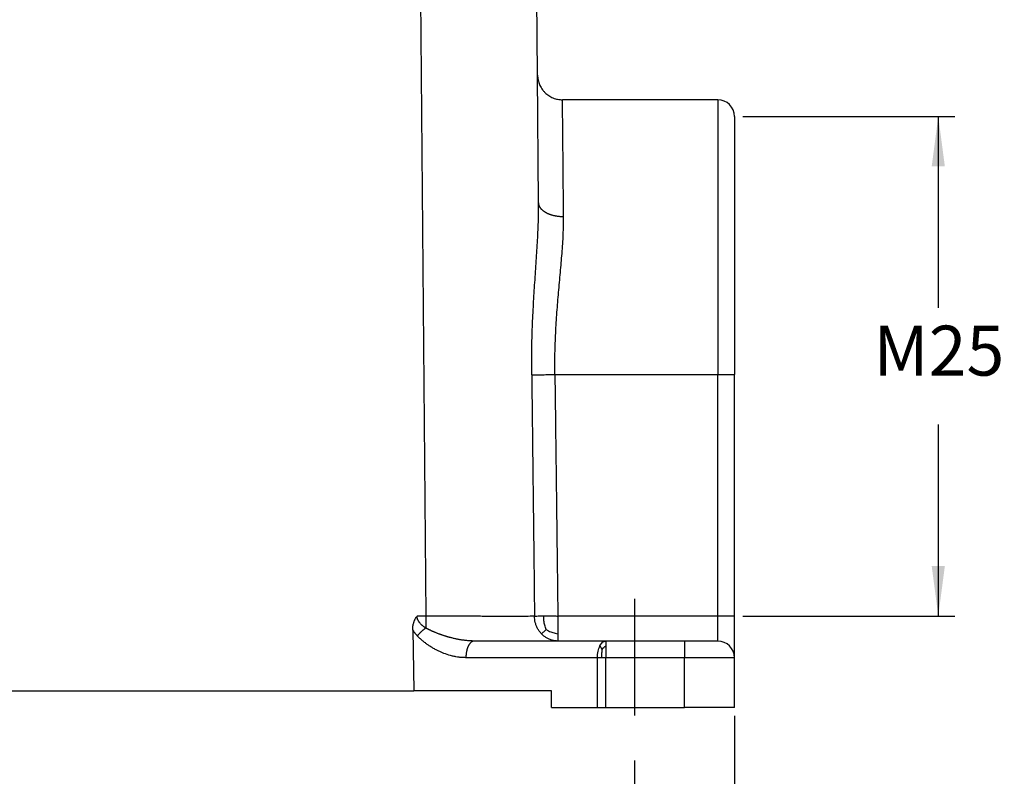
# Model space of a CAD drawing. Units: millimetres. Extents: x 0 to 297, y -719 to -509.
# Drawn here: x 133 to 192, y -647 to -602 of the extents above; entities that cross this region are included whole.
import ezdxf

# ---------------------------------------------------------------- set-up
doc = ezdxf.new("R2010")
doc.units = ezdxf.units.MM
doc.linetypes.add('DASHED', pattern=[15, 7, -8])
doc.layers.add('1', color=7, linetype='Continuous')
doc.styles.add('CONVERTER_13', font='simplex.shx', dxfattribs={"width": 0.95})
doc.dimstyles.new('ME10_DIM_12', dxfattribs={"dimtxt": 3, "dimasz": 3, "dimexe": 1, "dimexo": 0.5, "dimgap": 2, "dimtad": 0, "dimtih": 1, "dimtoh": 1, "dimdsep": 46, "dimtxsty": 'CONVERTER_13', "dimsah": 1, "dimcen": 0.09, "dimclrd": 2, "dimclre": 2, "dimclrt": 4, "dimadec": 0, "dimazin": 0, "dimtfac": 1, "dimtdec": 4, "dimtix": 1, "dimtmove": 0, "dimatfit": 3, "dimfxl": 1, "dimtolj": 1, "dimtzin": 0, "dimarcsym": 0})
doc.dimstyles.new('ME10_DIM_16', dxfattribs={"dimtxt": 3, "dimasz": 3, "dimexe": 1, "dimexo": 0.5, "dimgap": 2, "dimtad": 0, "dimtih": 1, "dimtoh": 1, "dimdsep": 46, "dimtxsty": 'CONVERTER_13', "dimsah": 1, "dimcen": 0.09, "dimclrd": 2, "dimclre": 2, "dimclrt": 4, "dimadec": 0, "dimazin": 0, "dimtfac": 1, "dimtdec": 4, "dimtix": 1, "dimtmove": 0, "dimatfit": 3, "dimfxl": 1, "dimtolj": 1, "dimtzin": 0, "dimarcsym": 0})
doc.dimstyles.new('ME10_DIM_17', dxfattribs={"dimtxt": 3, "dimasz": 3, "dimexe": 1, "dimexo": 0.5, "dimgap": 2, "dimtad": 0, "dimtih": 1, "dimtoh": 1, "dimdsep": 46, "dimtxsty": 'CONVERTER_13', "dimsah": 1, "dimcen": 0.09, "dimclrd": 2, "dimclre": 2, "dimclrt": 4, "dimadec": 0, "dimazin": 0, "dimtfac": 1, "dimtdec": 4, "dimtix": 1, "dimtmove": 0, "dimatfit": 3, "dimfxl": 1, "dimtolj": 1, "dimtzin": 0, "dimarcsym": 0})

# ---------------------------------------------------------------- blocks, each defined once
blk = doc.blocks.new('*D3')
at = {"layer": '1', "color": 2, "linetype": 'Continuous'}
for p, q in [((176.345, -607.526), (189.092, -607.526)), ((188.092, -607.526), (188.092, -619.026)), ((188.092, -626.026), (188.092, -637.526)), ((176.345, -637.526), (189.092, -637.526))]:
    blk.add_line(p, q, dxfattribs=at)
at = {"layer": '1', "color": 2}
for points in [[(188.487, -610.526), (187.697, -610.526), (188.092, -607.526)], [(187.697, -634.526), (188.487, -634.526), (188.092, -637.526)]]:
    blk.add_solid(points, dxfattribs=at)
at = {"layer": '1', "color": 4, "insert": (184.192, -624.026), "char_height": 3, "attachment_point": 7, "rotation": 0.00014, "line_spacing_factor": 0.60024, "style": 'CONVERTER_13'}
blk.add_mtext('M25', dxfattribs=at)
blk = doc.blocks.new('*D7')
at = {"layer": '1', "color": 2, "linetype": 'Continuous'}
for p, q in [((31.845, -643.526), (31.845, -665.026)), ((175.845, -643.526), (175.845, -665.026)), ((31.845, -664.026), (98.695, -664.026)), ((108.995, -664.026), (175.845, -664.026))]:
    blk.add_line(p, q, dxfattribs=at)
at = {"layer": '1', "color": 2}
for points in [[(34.845, -663.631), (34.845, -664.421), (31.845, -664.026)], [(172.845, -664.421), (172.845, -663.631), (175.845, -664.026)]]:
    blk.add_solid(points, dxfattribs=at)
at = {"layer": '1', "color": 4, "insert": (100.695, -665.526), "char_height": 3, "attachment_point": 7, "rotation": 0.00014, "line_spacing_factor": 0.60024, "style": 'CONVERTER_13'}
blk.add_mtext('144', dxfattribs=at)
blk = doc.blocks.new('*D8')
at = {"layer": '1', "color": 2, "linetype": 'Continuous'}
for p, q in [((37.845, -646.197), (37.845, -653.726)), ((169.845, -646.197), (169.845, -653.726)), ((37.845, -652.726), (98.695, -652.726)), ((108.995, -652.726), (169.845, -652.726))]:
    blk.add_line(p, q, dxfattribs=at)
at = {"layer": '1', "color": 2}
for points in [[(40.845, -652.331), (40.845, -653.121), (37.845, -652.726)], [(166.845, -653.121), (166.845, -652.331), (169.845, -652.726)]]:
    blk.add_solid(points, dxfattribs=at)
at = {"layer": '1', "color": 4, "insert": (100.695, -654.226), "char_height": 3, "attachment_point": 7, "rotation": 0.00014, "line_spacing_factor": 0.60024, "style": 'CONVERTER_13'}
blk.add_mtext('132', dxfattribs=at)

msp = doc.modelspace()

# ---------------------------------------------------------------- linework, layer by layer
at = {"color": 2, "linetype": 'Continuous'}
for p, q in [((164.015, -605.039), (163.845, -585.526)), ((156.857, -586.859), (157.299, -637.539)), ((164.082, -612.704), (164.015, -605.039)), ((174.845, -606.526), (165.515, -606.526)), ((174.845, -606.526), (174.845, -623.026)), ((175.845, -607.526), (175.845, -614.217)), ((175.845, -614.217), (175.845, -623.026)), ((165.058, -623.026), (174.845, -623.026)), ((174.845, -637.526), (174.845, -623.026)), ((174.845, -623.026), (175.845, -623.026)), ((175.845, -628.666), (175.845, -623.026)), ((175.845, -637.526), (175.845, -628.666)), ((157.299, -637.539), (156.775, -637.539)), ((174.845, -637.526), (165.235, -637.526)), ((174.845, -639.026), (174.845, -637.526)), ((175.845, -637.526), (174.845, -637.526)), ((175.845, -640.026), (175.845, -637.526)), ((156.519, -638.354), (156.575, -642.026)), ((165.235, -639.026), (160.213, -639.026)), ((168.113, -639.026), (165.235, -639.026)), ((172.845, -639.026), (168.113, -639.026)), ((174.845, -639.026), (172.845, -639.026)), ((172.845, -639.026), (172.845, -640.026)), ((167.613, -640.026), (159.713, -640.026)), ((167.613, -643.026), (167.613, -640.026)), ((168.113, -643.026), (168.113, -640.026)), ((172.845, -640.026), (168.113, -640.026)), ((172.845, -643.026), (172.845, -640.026)), ((175.845, -640.026), (172.845, -640.026)), ((175.845, -643.026), (175.845, -640.026)), ((51.116, -642.026), (156.575, -642.026)), ((164.845, -642.026), (156.575, -642.026)), ((164.845, -643.026), (164.845, -642.026)), ((164.845, -643.026), (167.613, -643.026)), ((167.613, -643.026), (168.113, -643.026)), ((168.113, -643.026), (172.845, -643.026)), ((175.845, -643.026), (172.845, -643.026))]:
    msp.add_line(p, q, dxfattribs=at)
for centre in [(174.845, -607.526), (174.845, -640.026)]:
    msp.add_arc(centre, 1, 0, 90, dxfattribs=at)
for points, knots in [([(164.015, -605.039), (164.018, -605.092), (164.021, -605.189), (164.046, -605.338), (164.082, -605.476), (164.132, -605.61), (164.193, -605.738), (164.266, -605.86), (164.356, -605.981), (164.487, -606.126), (164.681, -606.284), (164.901, -606.401), (165.086, -606.465), (165.228, -606.5), (165.369, -606.522), (165.467, -606.524), (165.515, -606.526)], [0, 0, 0, 0, 0.158904, 0.292798, 0.451666, 0.585527, 0.719415, 0.87832, 1.012198, 1.171081, 1.463512, 1.755945, 1.914814, 2.048684, 2.195082, 2.341482, 2.341482, 2.341482, 2.341482]), ([(165.582, -613.552), (165.573, -612.573), (165.557, -610.851), (165.537, -608.819), (165.524, -607.456), (165.518, -606.836), (165.515, -606.526)], [0, 0, 0, 0, 2.937678, 5.165046, 6.09591, 7.026774, 7.026774, 7.026774, 7.026774]), ([(163.667, -623.043), (163.665, -622.583), (163.661, -621.675), (163.698, -620.314), (163.759, -618.979), (163.841, -617.655), (163.929, -616.37), (164.01, -615.106), (164.074, -613.892), (164.08, -613.092), (164.082, -612.704)], [0, 0, 0, 0, 1.380127, 2.721406, 4.085815, 5.388838, 6.701671, 7.949843, 9.186667, 10.349768, 10.349768, 10.349768, 10.349768]), ([(165.582, -613.552), (165.56, -613.552), (165.515, -613.552), (165.448, -613.55), (165.379, -613.546), (165.31, -613.54), (165.24, -613.532), (165.171, -613.522), (165.101, -613.51), (165.032, -613.496), (164.963, -613.479), (164.907, -613.464), (164.862, -613.451), (164.829, -613.44), (164.796, -613.429), (164.764, -613.417), (164.732, -613.405), (164.701, -613.393), (164.67, -613.38), (164.639, -613.366), (164.61, -613.352), (164.581, -613.338), (164.552, -613.323), (164.524, -613.308), (164.497, -613.292), (164.471, -613.276), (164.445, -613.259), (164.421, -613.243), (164.397, -613.225), (164.373, -613.208), (164.351, -613.19), (164.33, -613.172), (164.309, -613.154), (164.289, -613.135), (164.27, -613.116), (164.252, -613.097), (164.235, -613.078), (164.219, -613.059), (164.204, -613.039), (164.19, -613.019), (164.176, -613), (164.164, -612.98), (164.153, -612.96), (164.139, -612.934), (164.123, -612.901), (164.108, -612.861), (164.097, -612.821), (164.089, -612.782), (164.084, -612.743), (164.083, -612.717), (164.082, -612.704)], [0, 0, 0, 0, 0.066699, 0.134464, 0.203156, 0.272618, 0.342684, 0.413172, 0.483894, 0.554649, 0.625234, 0.695442, 0.73034, 0.765066, 0.799595, 0.833902, 0.867961, 0.90175, 0.935245, 0.968424, 1.001265, 1.033749, 1.065857, 1.09757, 1.128873, 1.159749, 1.190187, 1.220173, 1.249698, 1.278752, 1.30733, 1.335426, 1.363037, 1.390162, 1.4168, 1.442954, 1.468629, 1.493829, 1.518562, 1.542837, 1.566666, 1.590059, 1.61303, 1.635594, 1.679557, 1.722092, 1.763345, 1.803469, 1.842616, 1.880934, 1.880934, 1.880934, 1.880934]), ([(165.058, -623.026), (165.057, -622.604), (165.054, -621.772), (165.101, -620.524), (165.178, -619.301), (165.279, -618.087), (165.389, -616.91), (165.49, -615.753), (165.57, -614.641), (165.578, -613.907), (165.582, -613.552)], [0, 0, 0, 0, 1.264351, 2.494846, 3.746438, 4.942385, 6.147567, 7.293039, 8.426848, 9.492365, 9.492365, 9.492365, 9.492365]), ([(163.667, -623.043), (163.698, -623.042), (163.771, -623.041), (163.895, -623.04), (164.048, -623.038), (164.225, -623.036), (164.422, -623.033), (164.63, -623.031), (164.844, -623.028), (164.987, -623.027), (165.058, -623.026)], [0, 0, 0, 0, 0.093826, 0.218542, 0.372536, 0.551894, 0.750827, 0.962149, 1.178185, 1.391629, 1.391629, 1.391629, 1.391629]), ([(163.667, -623.043), (163.68, -624.16), (163.708, -626.576), (163.749, -630.108), (163.792, -633.825), (163.819, -636.241), (163.834, -637.543)], [0, 0, 0, 0, 3.351286, 7.250426, 10.596748, 14.500849, 14.500849, 14.500849, 14.500849]), ([(165.058, -623.026), (165.075, -624.359), (165.104, -626.776), (165.147, -630.308), (165.19, -633.808), (165.219, -636.224), (165.235, -637.526)], [0, 0, 0, 0, 4.000218, 7.250538, 10.596965, 14.501071, 14.501071, 14.501071, 14.501071]), ([(156.519, -638.354), (156.521, -638.28), (156.525, -638.134), (156.56, -637.973), (156.593, -637.871), (156.613, -637.818), (156.634, -637.768), (156.668, -637.699), (156.712, -637.622), (156.756, -637.564), (156.775, -637.539)], [0, 0, 0, 0, 0.2225702, 0.4354291, 0.4927227, 0.5444258, 0.6049696, 0.6532453, 0.7757501, 0.8707439, 0.8707439, 0.8707439, 0.8707439]), ([(157.299, -638.241), (157.281, -638.229), (157.248, -638.208), (157.206, -638.178), (157.175, -638.156), (157.152, -638.138), (157.131, -638.121), (157.101, -638.097), (157.064, -638.065), (157.022, -638.026), (156.981, -637.984), (156.948, -637.946), (156.919, -637.91), (156.895, -637.878), (156.874, -637.845), (156.854, -637.811), (156.837, -637.779), (156.821, -637.744), (156.807, -637.71), (156.793, -637.665), (156.78, -637.608), (156.777, -637.563), (156.775, -637.539)], [0, 0, 0, 0, 0.0643691, 0.1190555, 0.1543642, 0.1781569, 0.2062975, 0.2369264, 0.2918005, 0.353383, 0.4082306, 0.4682785, 0.5053226, 0.5459526, 0.5890757, 0.6227423, 0.6641688, 0.6987909, 0.7364373, 0.7740296, 0.8397105, 0.9114594, 0.9114594, 0.9114594, 0.9114594]), ([(157.299, -637.539), (157.299, -637.567), (157.299, -637.625), (157.299, -637.712), (157.299, -637.8), (157.299, -637.889), (157.299, -637.978), (157.299, -638.052), (157.299, -638.111), (157.299, -638.155), (157.299, -638.198), (157.299, -638.227), (157.299, -638.241)], [0, 0, 0, 0, 0.0856688, 0.1728961, 0.2612642, 0.3503043, 0.4395044, 0.5283129, 0.57239, 0.6161496, 0.6595162, 0.7024138, 0.7024138, 0.7024138, 0.7024138]), ([(163.834, -637.543), (163.661, -637.543), (163.315, -637.544), (162.698, -637.544), (162.014, -637.544), (161.2, -637.544), (160.331, -637.543), (159.267, -637.542), (158.249, -637.54), (157.557, -637.539), (157.299, -637.539)], [0, 0, 0, 0, 0.518931, 1.037968, 1.852351, 2.570424, 3.480434, 4.459336, 5.762208, 6.534937, 6.534937, 6.534937, 6.534937]), ([(163.834, -637.543), (163.861, -637.539), (163.932, -637.53), (164.056, -637.522), (164.213, -637.515), (164.325, -637.513), (164.385, -637.512)], [0, 0, 0, 0, 0.0800154, 0.2166841, 0.3720022, 0.5515901, 0.5515901, 0.5515901, 0.5515901]), ([(164.25, -638.592), (164.206, -638.542), (164.119, -638.442), (164.015, -638.272), (163.934, -638.093), (163.877, -637.909), (163.842, -637.725), (163.837, -637.603), (163.834, -637.543)], [0, 0, 0, 0, 0.199138, 0.398185, 0.595116, 0.787973, 0.974996, 1.154727, 1.154727, 1.154727, 1.154727]), ([(164.385, -637.512), (164.442, -637.512), (164.58, -637.511), (164.781, -637.513), (165.007, -637.518), (165.152, -637.523), (165.235, -637.526)], [0, 0, 0, 0, 0.1709953, 0.4148747, 0.6015059, 0.8500313, 0.8500313, 0.8500313, 0.8500313]), ([(164.532, -638.341), (164.517, -638.297), (164.486, -638.209), (164.45, -638.077), (164.42, -637.945), (164.4, -637.811), (164.388, -637.667), (164.386, -637.566), (164.385, -637.512)], [0, 0, 0, 0, 0.1394251, 0.2777846, 0.4118927, 0.5444663, 0.6842276, 0.8457731, 0.8457731, 0.8457731, 0.8457731]), ([(165.235, -637.526), (165.235, -637.624), (165.235, -637.815), (165.235, -638.092), (165.235, -638.348), (165.235, -638.51), (165.235, -638.586)], [0, 0, 0, 0, 0.293884, 0.574025, 0.831538, 1.06066, 1.06066, 1.06066, 1.06066]), ([(156.799, -638.718), (156.808, -638.708), (156.825, -638.686), (156.852, -638.654), (156.88, -638.622), (156.909, -638.59), (156.939, -638.558), (156.97, -638.526), (157.001, -638.495), (157.033, -638.464), (157.065, -638.433), (157.098, -638.404), (157.131, -638.374), (157.165, -638.346), (157.199, -638.318), (157.232, -638.292), (157.266, -638.266), (157.288, -638.249), (157.299, -638.241)], [0, 0, 0, 0, 0.0410801, 0.0829672, 0.1255665, 0.1687758, 0.2124877, 0.2565896, 0.3009652, 0.3454954, 0.39006, 0.4345383, 0.4788106, 0.5227596, 0.5662712, 0.6092361, 0.65155, 0.6931155, 0.6931155, 0.6931155, 0.6931155]), ([(160.213, -639.026), (160.184, -639.025), (160.124, -639.025), (160.03, -639.022), (159.931, -639.017), (159.826, -639.009), (159.714, -638.998), (159.597, -638.984), (159.488, -638.969), (159.389, -638.953), (159.299, -638.937), (159.203, -638.919), (159.076, -638.892), (158.918, -638.856), (158.778, -638.819), (158.68, -638.792), (158.624, -638.776), (158.565, -638.759), (158.501, -638.739), (158.433, -638.718), (158.371, -638.698), (158.312, -638.679), (158.258, -638.66), (158.199, -638.639), (158.136, -638.617), (158.069, -638.592), (157.998, -638.565), (157.928, -638.537), (157.861, -638.51), (157.799, -638.484), (157.742, -638.459), (157.691, -638.436), (157.643, -638.415), (157.598, -638.394), (157.56, -638.376), (157.529, -638.361), (157.505, -638.349), (157.485, -638.339), (157.466, -638.33), (157.447, -638.32), (157.425, -638.309), (157.404, -638.298), (157.387, -638.289), (157.373, -638.281), (157.363, -638.276), (157.356, -638.273), (157.351, -638.27), (157.346, -638.267), (157.336, -638.262), (157.32, -638.253), (157.306, -638.245), (157.299, -638.241)], [0, 0, 0, 0, 0.087379, 0.180761, 0.280221, 0.385844, 0.497727, 0.615976, 0.740706, 0.825925, 0.917391, 1.015043, 1.118828, 1.307299, 1.501033, 1.554003, 1.611766, 1.674103, 1.740793, 1.811621, 1.886369, 1.938482, 1.996077, 2.058764, 2.126155, 2.197863, 2.273504, 2.351083, 2.423632, 2.491011, 2.553076, 2.60968, 2.660676, 2.71053, 2.757189, 2.787805, 2.814289, 2.8363, 2.853495, 2.878515, 2.901577, 2.926532, 2.949547, 2.961516, 2.973478, 2.981157, 2.985432, 2.991412, 2.997396, 3.021397, 3.045183, 3.045183, 3.045183, 3.045183]), ([(156.799, -638.718), (156.79, -638.708), (156.771, -638.688), (156.744, -638.657), (156.717, -638.626), (156.688, -638.591), (156.657, -638.553), (156.624, -638.51), (156.593, -638.466), (156.565, -638.425), (156.54, -638.388), (156.526, -638.365), (156.519, -638.354)], [0, 0, 0, 0, 0.0410792, 0.0822171, 0.1235303, 0.1651367, 0.2185838, 0.2724893, 0.3262751, 0.380564, 0.4203482, 0.4604163, 0.4604163, 0.4604163, 0.4604163]), ([(159.713, -640.026), (159.675, -640.025), (159.606, -640.025), (159.505, -640.019), (159.406, -640.012), (159.274, -639.997), (159.104, -639.972), (158.828, -639.914), (158.499, -639.815), (158.192, -639.689), (157.958, -639.576), (157.807, -639.495), (157.685, -639.423), (157.596, -639.368), (157.513, -639.314), (157.403, -639.239), (157.267, -639.14), (157.131, -639.031), (157.023, -638.937), (156.958, -638.876), (156.909, -638.83), (156.869, -638.791), (156.834, -638.755), (156.809, -638.729), (156.799, -638.718)], [0, 0, 0, 0, 0.113179, 0.206673, 0.303601, 0.412189, 0.603512, 0.820382, 1.258008, 1.630886, 1.816245, 2.036237, 2.146098, 2.239583, 2.351333, 2.4437, 2.63613, 2.855591, 2.968492, 3.064366, 3.123777, 3.169746, 3.232424, 3.276015, 3.276015, 3.276015, 3.276015]), ([(164.532, -638.341), (164.52, -638.353), (164.495, -638.377), (164.449, -638.422), (164.397, -638.471), (164.342, -638.52), (164.294, -638.56), (164.264, -638.582), (164.25, -638.592)], [0, 0, 0, 0, 0.0529589, 0.1031099, 0.1926871, 0.2665954, 0.3266425, 0.3785537, 0.3785537, 0.3785537, 0.3785537]), ([(165.235, -639.026), (165.179, -639.024), (165.064, -639.019), (164.892, -638.984), (164.719, -638.925), (164.551, -638.839), (164.39, -638.73), (164.297, -638.638), (164.25, -638.592)], [0, 0, 0, 0, 0.167899, 0.343348, 0.5258, 0.714435, 0.908122, 1.105406, 1.105406, 1.105406, 1.105406]), ([(164.532, -638.341), (164.555, -638.353), (164.6, -638.379), (164.69, -638.425), (164.802, -638.475), (164.937, -638.524), (165.081, -638.562), (165.181, -638.578), (165.235, -638.586)], [0, 0, 0, 0, 0.0779339, 0.1553023, 0.3040417, 0.4444677, 0.5859943, 0.749132, 0.749132, 0.749132, 0.749132]), ([(165.235, -638.586), (165.235, -638.648), (165.235, -638.757), (165.235, -638.884), (165.235, -638.969), (165.235, -639.007), (165.235, -639.026)], [0, 0, 0, 0, 0.1859959, 0.3251591, 0.3822495, 0.4393398, 0.4393398, 0.4393398, 0.4393398]), ([(160.213, -639.026), (160.206, -639.026), (160.191, -639.026), (160.168, -639.029), (160.145, -639.035), (160.122, -639.042), (160.098, -639.052), (160.075, -639.064), (160.052, -639.079), (160.028, -639.096), (160.005, -639.115), (159.983, -639.138), (159.961, -639.162), (159.939, -639.189), (159.918, -639.218), (159.897, -639.25), (159.878, -639.283), (159.859, -639.319), (159.841, -639.356), (159.825, -639.396), (159.809, -639.436), (159.794, -639.479), (159.781, -639.522), (159.769, -639.566), (159.758, -639.612), (159.748, -639.658), (159.739, -639.704), (159.732, -639.75), (159.726, -639.797), (159.721, -639.844), (159.718, -639.89), (159.715, -639.936), (159.713, -639.981), (159.713, -640.011), (159.713, -640.026)], [0, 0, 0, 0, 0.022312, 0.045154, 0.068658, 0.09296, 0.118196, 0.144494, 0.171973, 0.200735, 0.230865, 0.262428, 0.295468, 0.330005, 0.366036, 0.403536, 0.442459, 0.482738, 0.524288, 0.567006, 0.610775, 0.655467, 0.700943, 0.747058, 0.79366, 0.840598, 0.887721, 0.934878, 0.981924, 1.028722, 1.075139, 1.121054, 1.166353, 1.210936, 1.210936, 1.210936, 1.210936]), ([(167.613, -640.026), (167.618, -639.897), (167.628, -639.653), (167.718, -639.425), (167.76, -639.319)], [0, 0, 0, 0, 0.3845715, 0.7266213, 0.7266213, 0.7266213, 0.7266213]), ([(167.76, -639.319), (167.805, -639.235), (167.886, -639.089), (168.044, -639.045), (168.113, -639.026)], [0, 0, 0, 0, 0.2707454, 0.4766725, 0.4766725, 0.4766725, 0.4766725]), ([(167.893, -639.516), (167.871, -639.48), (167.83, -639.412), (167.782, -639.349), (167.76, -639.319)], [0, 0, 0, 0, 0.1251364, 0.2384393, 0.2384393, 0.2384393, 0.2384393]), ([(167.893, -639.516), (167.926, -639.48), (167.993, -639.406), (168.073, -639.348), (168.113, -639.319)], [0, 0, 0, 0, 0.1479736, 0.2967795, 0.2967795, 0.2967795, 0.2967795]), ([(168.113, -639.026), (168.113, -639.038), (168.113, -639.064), (168.113, -639.125), (168.113, -639.21), (168.113, -639.282), (168.113, -639.319)], [0, 0, 0, 0, 0.0380602, 0.0761205, 0.1832743, 0.2928932, 0.2928932, 0.2928932, 0.2928932]), ([(168.113, -639.319), (168.113, -639.374), (168.113, -639.482), (168.113, -639.648), (168.113, -639.794), (168.113, -639.922), (168.113, -639.992), (168.113, -640.026)], [0, 0, 0, 0, 0.1667546, 0.3244233, 0.4971855, 0.6048173, 0.7071068, 0.7071068, 0.7071068, 0.7071068]), ([(167.854, -640.026), (167.833, -640.026), (167.792, -640.026), (167.731, -640.026), (167.671, -640.026), (167.632, -640.026), (167.613, -640.026)], [0, 0, 0, 0, 0.0626204, 0.1238644, 0.1834696, 0.241181, 0.241181, 0.241181, 0.241181]), ([(167.893, -639.516), (167.882, -639.596), (167.859, -639.765), (167.856, -639.935), (167.854, -640.026)], [0, 0, 0, 0, 0.2405044, 0.5112746, 0.5112746, 0.5112746, 0.5112746]), ([(168.113, -640.026), (168.091, -640.026), (168.048, -640.026), (167.983, -640.026), (167.918, -640.026), (167.876, -640.026), (167.854, -640.026)], [0, 0, 0, 0, 0.0654031, 0.1305262, 0.1950903, 0.258819, 0.258819, 0.258819, 0.258819])]:
    msp.add_open_spline(points, degree=3, knots=knots, dxfattribs=at)
at = {"layer": '1', "color": 2, "linetype": 'DASHED'}
msp.add_line((169.845, -636.497), (169.845, -645.697), dxfattribs=at)

# ---------------------------------------------------------------- dimensions: what is measured, and where the dimension line sits
at = {"layer": '1'}
dim = msp.add_linear_dim(base=(188.092, -607.526), p1=(175.845, -637.526), p2=(175.845, -607.526), angle=90, text='M25', dimstyle='ME10_DIM_12', dxfattribs=at)
dim.commit()
dim.dimension.update_dxf_attribs({"geometry": '*D3', "text_midpoint": (188.092, -622.526), "text_rotation": 0.00014})
for base, p1, p2, dimstyle, picture, middle in [((31.845, -664.026), (175.845, -643.026), (31.845, -643.026), 'ME10_DIM_16', '*D7', (103.845, -664.026)), ((37.845, -652.726), (169.845, -645.697), (37.845, -645.697), 'ME10_DIM_17', '*D8', (103.845, -652.726))]:
    dim = msp.add_linear_dim(base=base, p1=p1, p2=p2, dimstyle=dimstyle, dxfattribs=at)
    dim.commit()
    dim.dimension.update_dxf_attribs({"geometry": picture, "text_midpoint": middle, "text_rotation": 0.00014})

doc.saveas('drawing.dxf')
